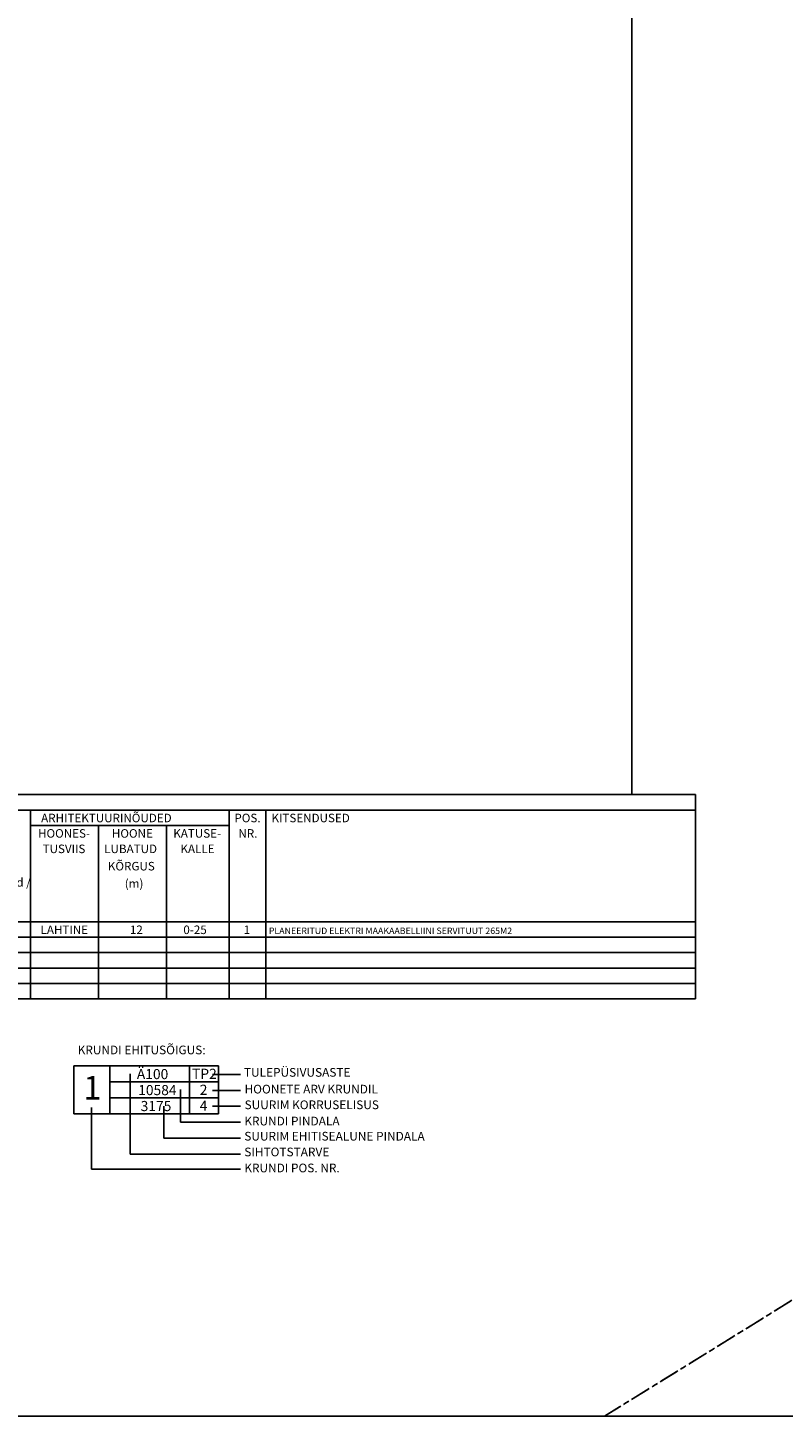
# Model space of a CAD drawing. Units: metres. Extents: x 553112 to 553709, y 6575387 to 6576533.
# Drawn here: x 553210 to 553289, y 6575752 to 6575897 of the extents above; entities that cross this region are included whole.
import ezdxf

# ---------------------------------------------------------------- set-up
doc = ezdxf.new("R2010")
doc.units = ezdxf.units.M
doc.header["$MEASUREMENT"] = 0
doc.linetypes.add('ACAD_ISO04W100', pattern=[30, 24, -3, 0, -3])
doc.linetypes.add('KATASTRIPIIR', pattern=[7, 4, -1, 1, -1])
for name, color, linetype in [('+Planeeritava ala piir', 250, 'Continuous'), ('+Tempel', 250, 'Continuous'), ('-1000tekst', 7, 'Continuous'), ('PIIR', 7, 'Continuous'), ('TABEL', 7, 'Continuous'), ('tempel', 7, 'Continuous'), ('TINGM_HOONEST', 7, 'Continuous')]:
    doc.layers.add(name, color=color, linetype=linetype)
doc.styles.add('ARIAL', font='arial.ttf')
doc.styles.add('swiss', font='swisscl.ttf', dxfattribs={"height": 1.6875})
doc.styles.add('WMF-Arial0', font='arial.ttf')

# ---------------------------------------------------------------- blocks, each defined once
blk = doc.blocks.new('CGJDCJ')
at = {"layer": 'tempel', "ltscale": 0.5}
blk.add_line((419.99, 260.74), (419.99, 249.46), dxfattribs=at)
at = {"layer": 'TINGM_HOONEST'}
for p, q in [((392.79, 260.74), (426.85, 260.74)), ((392.79, 260.74), (392.79, 249.46)), ((401.24, 260.74), (401.24, 249.46)), ((401.24, 256.98), (426.85, 256.98)), ((401.24, 253.22), (426.85, 253.22)), ((392.79, 249.46), (426.85, 249.46))]:
    blk.add_line(p, q, dxfattribs=at)
blk = doc.blocks.new('DVJRVK')
at = {"layer": '+Planeeritava ala piir', "linetype": 'ACAD_ISO04W100'}
blk.add_lwpolyline([(483.53, 261.69), (483.53, 250.41)], dxfattribs=at)
blk.add_blockref('CGJDCJ', (56.68, 0.95), dxfattribs=at)

msp = doc.modelspace()

# ---------------------------------------------------------------- linework, layer by layer
at = {"layer": '+Tempel', "linetype": 'ACAD_ISO04W100'}
for p, q in [((553220.614, 6575779.816), (553220.614, 6575788.222)), ((553225.86, 6575783.151), (553225.86, 6575786.566)), ((553224.111, 6575781.484), (553224.111, 6575784.839)), ((553216.577, 6575778.265), (553216.577, 6575784.682))]:
    msp.add_line(p, q, dxfattribs=at)
at = {"layer": '+Tempel'}
for points in [[(553232.123, 6575788.154), (553229.18, 6575788.154)], [(553232.123, 6575786.486), (553229.18, 6575786.486)], [(553232.123, 6575784.819), (553229.18, 6575784.819)], [(553232.123, 6575783.151), (553225.86, 6575783.151)], [(553232.123, 6575781.484), (553224.111, 6575781.484)], [(553232.123, 6575779.816), (553220.614, 6575779.816)], [(553232.123, 6575778.265), (553216.577, 6575778.265)]]:
    msp.add_lwpolyline(points, dxfattribs=at)
at = {"ltscale": 0.5, "flags": 128}
for points in [[(553119.632, 6575752.452), (553528.925, 6575752.452), (553528.925, 6576042.452), (553119.632, 6576042.452), (553119.632, 6575752.452)], [(553272.962, 6575817.372), (553272.962, 6576042.452)]]:
    msp.add_lwpolyline(points, dxfattribs=at)
at = {"layer": 'PIIR', "color": 34, "linetype": 'KATASTRIPIIR', "ltscale": 0.5, "flags": 128}
for points in [[(553270.1, 6575752.452), (553375.72, 6575817.82), (553423.98, 6575847.72), (553473.39, 6575878.27), (553465.63, 6575896.19), (553441.82, 6575939.46), (553426.14, 6575970.24), (553425.82, 6575971.91), (553421.55, 6575994.31), (553425.04, 6576010.79), (553424.33, 6576011.51), (553422.16, 6576013.71), (553422.2, 6576013.76), (553428.76, 6576022.16), (553445.711, 6576042.452)], [(553272.962, 6575905.863), (553306.77, 6575928.88), (553375.72, 6575817.82), (553270.1, 6575752.452)]]:
    msp.add_lwpolyline(points, dxfattribs=at)
at = {"layer": 'TABEL', "lineweight": -3, "ltscale": 10}
for p, q in [((553279.605, 6575817.372), (553119.632, 6575817.372)), ((553279.605, 6575796.032), (553279.605, 6575817.372)), ((553119.632, 6575815.761), (553279.605, 6575815.761)), ((553210.206, 6575796.032), (553210.206, 6575815.761)), ((553230.932, 6575796.032), (553230.932, 6575815.761)), ((553234.775, 6575796.032), (553234.775, 6575815.761)), ((553210.206, 6575814.15), (553230.932, 6575814.15)), ((553217.298, 6575796.032), (553217.298, 6575814.15)), ((553224.389, 6575796.032), (553224.389, 6575814.15)), ((553230.932, 6575796.032), (553230.932, 6575814.15)), ((553230.932, 6575804.087), (553119.632, 6575804.087)), ((553279.605, 6575804.087), (553230.932, 6575804.087)), ((553230.932, 6575802.476), (553119.632, 6575802.476)), ((553279.605, 6575802.476), (553230.932, 6575802.476)), ((553230.932, 6575800.865), (553119.632, 6575800.865)), ((553279.605, 6575800.865), (553230.932, 6575800.865)), ((553230.932, 6575799.254), (553119.632, 6575799.254)), ((553279.605, 6575799.254), (553230.932, 6575799.254)), ((553230.932, 6575797.643), (553119.632, 6575797.643)), ((553279.605, 6575797.643), (553230.932, 6575797.643)), ((553230.932, 6575796.032), (553119.632, 6575796.032)), ((553279.605, 6575796.032), (553230.932, 6575796.032))]:
    msp.add_line(p, q, dxfattribs=at)

# ---------------------------------------------------------------- block references
at = {"layer": '+Tempel', "linetype": 'ACAD_ISO04W100', "xscale": 0.4435569608970695, "yscale": 0.4435569608970695, "zscale": 0.4435569608970695}
msp.add_blockref('DVJRVK', (553015.356, 6575672.969), dxfattribs=at)

# ---------------------------------------------------------------- texts
at = {"layer": '+Tempel', "ltscale": 2, "insert": (553216.652, 6575786.438), "char_height": 2.47, "attachment_point": 5, "style": 'ARIAL'}
msp.add_mtext('1', dxfattribs=at)
at = {"layer": '+Tempel', "ltscale": 0.5, "width": 2.29416, "attachment_point": 1, "style": 'swiss'}
for s, insert, char_height in [('Ä100', (553221.3, 6575788.71), 1.0576), ('TP2', (553227.06, 6575788.741), 1.0576), ('10584', (553221.44, 6575787.042), 1.0576), ('2', (553227.862, 6575787.074), 1.058), ('3175', (553221.698, 6575785.375), 1.0576), ('4', (553227.862, 6575785.406), 1.058)]:
    msp.add_mtext(s, dxfattribs=dict(at, insert=insert, char_height=char_height))
at = {"layer": '-1000tekst', "color": 7, "linetype": 'Continuous', "char_height": 0.90816, "attachment_point": 4, "style": 'ARIAL'}
for s, insert in [('KRUNDI EHITUSÕIGUS:', (553215.122, 6575790.586)), ('TULEPÜSIVUSASTE', (553232.472, 6575788.245)), ('HOONETE ARV KRUNDIL', (553232.539, 6575786.495)), ('SUURIM KORRUSELISUS', (553232.543, 6575784.857)), ('KRUNDI PINDALA', (553232.513, 6575783.158)), ('SUURIM EHITISEALUNE PINDALA', (553232.513, 6575781.578)), ('SIHTOTSTARVE', (553232.513, 6575779.933)), ('KRUNDI POS. NR.', (553232.513, 6575778.261))]:
    msp.add_mtext(s, dxfattribs=dict(at, insert=insert))
at = {"color": 7, "lineweight": 0, "style": 'WMF-Arial0'}
for s, height, p in [('ARHITEKTUURINÕUDED', 0.89013, (553211.312, 6575814.483)), ('POS.', 0.8901, (553231.48, 6575814.483)), ('KITSENDUSED', 0.89013, (553235.351, 6575814.483)), ('HOONES-', 0.8901, (553210.987, 6575812.872)), ('HOONE', 0.8901, (553218.693, 6575812.872)), ('KATUSE-', 0.8901, (553225.103, 6575812.872)), ('NR.', 0.8901, (553231.895, 6575812.872)), ('TUSVIIS', 0.8901, (553211.469, 6575811.261)), ('LUBATUD ', 0.8901, (553217.895, 6575811.261)), ('KALLE', 0.8901, (553225.85, 6575811.261)), ('KÕRGUS', 0.8901, (553218.277, 6575809.451)), ('brutopind /', 0.89013, (553203.747, 6575807.759)), ('(m)', 0.8901, (553220.038, 6575807.64)), ('LAHTINE', 0.8901, (553211.253, 6575802.808)), ('12', 0.8901, (553220.574, 6575802.808)), ('0-25', 0.8901, (553226.153, 6575802.808)), ('1', 0.89, (553232.444, 6575802.808)), ('PLANEERITUD ELEKTRI MAAKAABELLIINI SERVITUUT 265M2', 0.67422, (553235.075, 6575802.808))]:
    msp.add_text(s, height=height, dxfattribs=at).set_placement(p)

doc.saveas('drawing.dxf')
